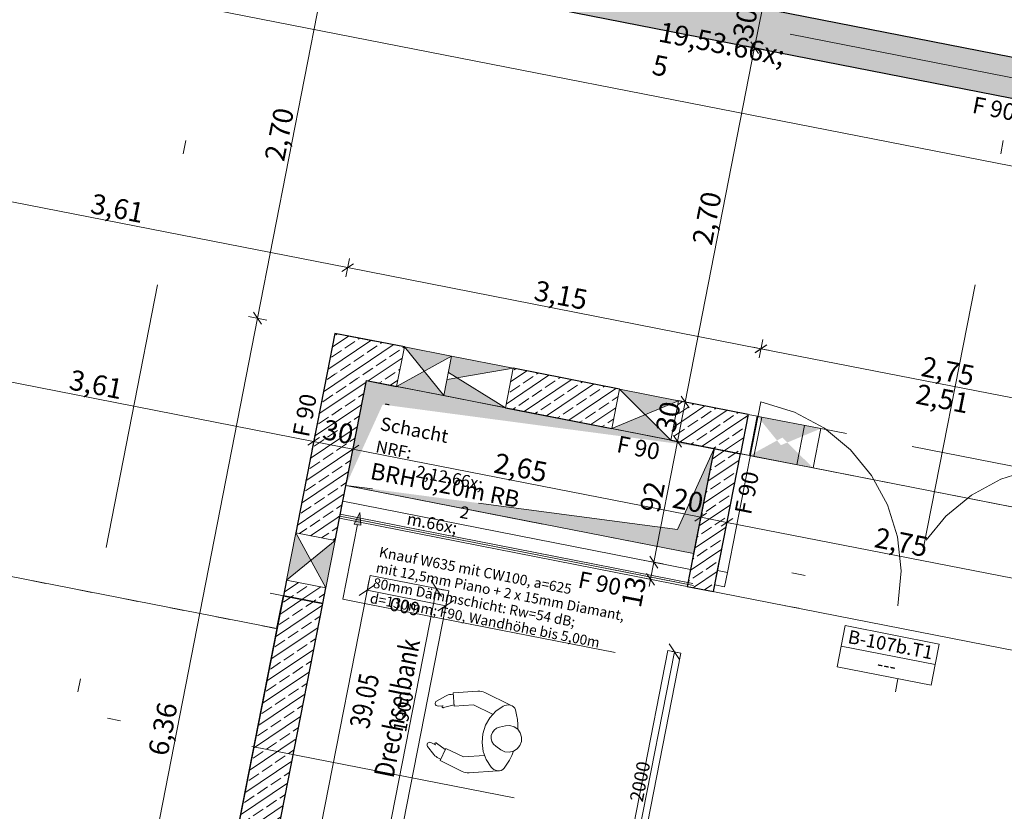
# Model space of a CAD drawing. Extents: x 0 to 69, y 0 to 49.5.
# Drawn here: x 23.6 to 31, y 12.9 to 18.8 of the extents above; entities that cross this region are included whole.
import ezdxf
from ezdxf.xclip import XClip

# ---------------------------------------------------------------- set-up
doc = ezdxf.new("R2010")
doc.units = 0
doc.header["$MEASUREMENT"] = 0
doc.header["$XCLIPFRAME"] = 0
for name, pattern in [('02 Strichlinie eng', [0.115, 0.075, -0.04]), ('Punktlinie 1', [0.0125, 0, -0.0125]), ('Punktlinie 4', [0.1, 0, -0.1]), ('Raster', [0.2, 0.1, -0.05, 0, -0.05]), ('Strichlinie eng', [0.115, 0.075, -0.04]), ('Untersicht', [0.1, 0.075, -0.025])]:
    doc.linetypes.add(name, pattern=pattern)
for name, color, linetype in [('10 Wand innen tragend', 7, 'Continuous'), ('50 Möblierung Lignum', 7, 'Continuous'), ('80 Raum', 7, 'Continuous'), ('95 L5 Ausführungsplanung Bemaßung.fertig', 7, 'Continuous'), ('95 L5 Ausführungsplanung Beschriftung Trockenbau', 7, 'Continuous'), ('95 L5 Ausführungsplanung Beschriftung.allgemein', 7, 'Continuous'), ('Neubau_00 Achsraster', 7, 'Continuous'), ('Neubau_10 Wand innen', 7, 'Continuous'), ('Neubau_10 Wand innen tragend', 7, 'Continuous'), ('Neubau_20 Decke', 7, 'Continuous'), ('Neubau_50 Möblierung Lignum', 7, 'Continuous'), ('Neubau_80 Raum', 7, 'Continuous'), ('Neubau_95 L5 Ausführungsplanung Bemaßung.fertig', 7, 'Continuous'), ('Neubau_95 L5 Ausführungsplanung Beschriftung Trockenbau', 7, 'Continuous')]:
    doc.layers.add(name, color=color, linetype=linetype)
doc.styles.add('ERSTELLTER_STIL_13', font='bahnschrift.ttf', dxfattribs={"width": 0.8})
doc.styles.add('ERSTELLTER_STIL_16', font='txt')
doc.styles.add('ERSTELLTER_STIL_2', font='arial.ttf')
doc.styles.add('ERSTELLTER_STIL_6', font='ARIALN.TTF')
doc.styles.add('ERSTELLTER_STIL_7', font='ARIALN.TTF')
pattern_1 = [(33.91504, (-84.79139, 0.6271), (-0.06695556, 0.0995839), []), (33.91504, (-84.82486, 0.6769), (-0.06695556, 0.0995839), [0.09, -0.03])]
pattern_2 = [(348.91504, (-84.791387, 0.627106), (0.007209913, 0.036800369), [0, -0.0375])]

# ---------------------------------------------------------------- blocks, each defined once
blk = doc.blocks.new('Zeichnung_4_1', base_point=(-84.7914, 0.6271))
at = {"layer": '10 Wand innen tragend', "linetype": 'Continuous', "lineweight": 0, "true_color": 0x000000}
h = blk.add_hatch(dxfattribs=at)
h.set_pattern_fill('Beton__Stahlbeton_0001', color=18, style=0, pattern_type=2)
h.set_pattern_definition(pattern_1)
h.paths.add_polyline_path([(26.2952, 16.4423), (26.0008, 16.5), (25.9431, 16.2056), (26.2375, 16.1479)])
h = blk.add_hatch(dxfattribs=at)
h.set_pattern_fill('Beton__Stahlbeton_0001', color=18, style=0, pattern_type=2)
h.set_pattern_definition(pattern_1)
h.paths.add_polyline_path([(26.0357, 15.1175), (26.2375, 16.1479), (25.9431, 16.2056), (25.7413, 15.1752)])
h = blk.add_hatch(dxfattribs=at)
h.set_pattern_fill('Beton__Stahlbeton_0001', color=18, style=0, pattern_type=2)
h.set_pattern_definition(pattern_1)
h.paths.add_polyline_path([(25.7086, 15.0084), (26.003, 14.9507), (26.0357, 15.1175), (25.7413, 15.1752)])
at = {"layer": '10 Wand innen tragend', "linetype": 'Continuous', "lineweight": 18, "true_color": 0x9b9b9b}
for points in [[(25.7086, 15.0084), (25.6394, 14.6551), (25.8212, 14.8029)], [(25.9338, 14.5974), (26.003, 14.9507), (25.8212, 14.8029)]]:
    blk.add_hatch(color=253, dxfattribs=at).paths.add_polyline_path(points)
at = {"layer": '10 Wand innen tragend', "linetype": 'Continuous', "lineweight": 0, "true_color": 0x000000}
h = blk.add_hatch(dxfattribs=at)
h.set_pattern_fill('Beton__Stahlbeton_0001', color=18, style=0, pattern_type=2)
h.set_pattern_definition(pattern_1)
h.paths.add_polyline_path([(25.6163, 14.5375), (25.9107, 14.4798), (25.9338, 14.5974), (25.6394, 14.6551)])
at = {"layer": 'Neubau_10 Wand innen', "linetype": 'Continuous', "lineweight": 0, "true_color": 0xffffff}
h = blk.add_hatch(dxfattribs=at)
h.set_pattern_fill('Gipskarton_0001', style=0, pattern_type=2)
h.set_pattern_definition(pattern_2)
h.paths.add_polyline_path([(26.0357, 15.1175), (28.6853, 14.5984), (28.6825, 14.6142), (26.0386, 15.1322)])
h = blk.add_hatch(dxfattribs=at)
h.set_pattern_fill('Gipskarton_0001', style=0, pattern_type=2)
h.set_pattern_definition(pattern_2)
h.paths.add_polyline_path([(26.0386, 15.1322), (28.6825, 14.6142), (28.6797, 14.6301), (26.0414, 15.1469)])
h = blk.add_hatch(dxfattribs=at)
h.set_pattern_fill('Gipskarton_0001', style=0, pattern_type=2)
h.set_pattern_definition(pattern_2)
h.paths.add_polyline_path([(28.6797, 14.6301), (28.6825, 14.6142), (28.6882, 14.6131), (28.6911, 14.6278)])
h = blk.add_hatch(dxfattribs=at)
h.set_pattern_fill('Gipskarton_0001', style=0, pattern_type=2)
h.set_pattern_definition(pattern_2)
h.paths.add_polyline_path([(28.6882, 14.6131), (28.6825, 14.6142), (28.6853, 14.5984)])
at = {"layer": 'Neubau_10 Wand innen tragend', "linetype": 'Continuous', "lineweight": 0, "true_color": 0x000000}
h = blk.add_hatch(dxfattribs=at)
h.set_pattern_fill('Beton__Stahlbeton_0001', color=18, style=0, pattern_type=2)
h.set_pattern_definition(pattern_1)
h.paths.add_polyline_path([(38.0245, 17.2014), (23.9133, 19.966), (23.8556, 19.6716), (37.9668, 16.907)])
h = blk.add_hatch(dxfattribs=at)
h.set_pattern_fill('Beton__Stahlbeton_0001', color=18, style=0, pattern_type=2)
h.set_pattern_definition(pattern_1)
h.paths.add_polyline_path([(26.5212, 16.398), (26.2952, 16.4423), (26.2375, 16.1479), (26.4635, 16.1036)])
at = {"layer": 'Neubau_10 Wand innen tragend', "linetype": 'Continuous', "lineweight": 18, "true_color": 0x9b9b9b}
for points in [[(26.8745, 16.3288), (26.5212, 16.398), (26.669, 16.2162)], [(27.3354, 16.2385), (26.8745, 16.3288), (26.8507, 16.2073), (26.9141, 16.1682)], [(26.4635, 16.1036), (26.8168, 16.0344), (26.669, 16.2162)], [(26.8168, 16.0344), (27.2778, 15.9441), (26.9141, 16.1682), (26.8406, 16.156)], [(28.5722, 15.9962), (28.1306, 16.0827), (28.3226, 15.8923)], [(28.0729, 15.7883), (28.5145, 15.7018), (28.3226, 15.8923)]]:
    blk.add_hatch(color=253, dxfattribs=at).paths.add_polyline_path(points)
at = {"layer": 'Neubau_10 Wand innen tragend', "linetype": 'Continuous', "lineweight": 0, "true_color": 0x000000}
h = blk.add_hatch(dxfattribs=at)
h.set_pattern_fill('Beton__Stahlbeton_0001', color=18, style=0, pattern_type=2)
h.set_pattern_definition(pattern_1)
h.paths.add_polyline_path([(27.3354, 16.2385), (27.2778, 15.9441), (28.0729, 15.7883), (28.1306, 16.0827)])
h = blk.add_hatch(dxfattribs=at)
h.set_pattern_fill('Beton__Stahlbeton_0001', color=18, style=0, pattern_type=2)
h.set_pattern_definition(pattern_1)
h.paths.add_polyline_path([(28.5722, 15.9962), (28.5145, 15.7018), (29.0344, 15.6), (29.0921, 15.8944)])
h = blk.add_hatch(dxfattribs=at)
h.set_pattern_fill('Beton__Stahlbeton_0001', color=18, style=0, pattern_type=2)
h.set_pattern_definition(pattern_1)
h.paths.add_polyline_path([(29.0921, 15.8944), (28.8381, 15.6384), (29.0344, 15.6)])
for points in [[(29.514, 15.8117), (29.1608, 15.8809), (29.3086, 15.6991)], [(29.6354, 15.7879), (29.1937, 15.8745), (29.3857, 15.684)], [(29.1031, 15.5865), (29.4564, 15.5173), (29.3086, 15.6991)], [(29.136, 15.58), (29.5777, 15.4935), (29.3857, 15.684)]]:
    blk.add_hatch(color=18, dxfattribs=at).paths.add_polyline_path(points)
h = blk.add_hatch(dxfattribs=at)
h.set_pattern_fill('Beton__Stahlbeton_0001', color=18, style=0, pattern_type=2)
h.set_pattern_definition(pattern_1)
h.paths.add_polyline_path([(28.8381, 15.6384), (28.6362, 14.608), (28.8325, 14.5696), (29.0344, 15.6)])
h = blk.add_hatch(dxfattribs=at)
h.set_pattern_fill('Beton__Stahlbeton_0001', color=18, style=0, pattern_type=2)
h.set_pattern_definition(pattern_1)
h.paths.add_polyline_path([(25.6163, 14.5375), (24.2929, 7.7825), (24.5873, 7.7248), (25.9107, 14.4798)])
at = {"layer": 'Neubau_20 Decke', "linetype": 'Continuous', "lineweight": 0, "true_color": 0x000000}
for points in [[(28.8381, 15.6384), (26.2375, 16.1479), (26.0837, 15.3628), (26.3588, 15.9676)], [(26.0837, 15.3628), (28.6843, 14.8533), (28.8381, 15.6384), (28.5631, 15.0336)]]:
    blk.add_hatch(color=18, dxfattribs=at).paths.add_polyline_path(points)
at = {"layer": 'Neubau_95 L5 Ausführungsplanung Beschriftung Trockenbau', "linetype": 'Continuous', "lineweight": 0, "true_color": 0x000000}
blk.add_hatch(color=18, dxfattribs=at).paths.add_polyline_path([(26.1883, 15.1613), (26.1459, 15.0746), (26.1949, 15.065)])
at = {"layer": '10 Wand innen tragend', "color": 7, "linetype": 'Continuous', "lineweight": 13, "ltscale": 20}
for p, q in [((25.6394, 14.6551), (26.003, 14.9507)), ((25.7086, 15.0084), (25.9338, 14.5974))]:
    blk.add_line(p, q, dxfattribs=at)
at = {"layer": '10 Wand innen tragend', "color": 7, "linetype": 'Continuous', "lineweight": 25, "ltscale": 20, "flags": 128}
for points in [[(25.9431, 16.2056), (25.7413, 15.1752)], [(26.0357, 15.1175), (26.2375, 16.1479)], [(25.7413, 15.1752), (25.7086, 15.0084)], [(26.003, 14.9507), (26.0357, 15.1175)], [(25.6394, 14.6551), (25.6163, 14.5375)], [(25.9107, 14.4798), (25.9338, 14.5974)], [(25.6163, 14.5375), (25.9107, 14.4798)]]:
    blk.add_lwpolyline(points, dxfattribs=at)
at = {"layer": '10 Wand innen tragend', "color": 7, "linetype": 'Continuous', "lineweight": 13, "ltscale": 20, "flags": 128}
for points in [[(25.7086, 15.0084), (25.6394, 14.6551)], [(26.003, 14.9507), (25.7086, 15.0084)], [(25.9338, 14.5974), (26.003, 14.9507)], [(25.6394, 14.6551), (25.9338, 14.5974)]]:
    blk.add_lwpolyline(points, dxfattribs=at)
at = {"layer": 'Neubau_00 Achsraster', "color": 5, "linetype": 'Raster', "lineweight": 18, "ltscale": 20}
for p, q in [((30.9816, 49.05), (21.4697, 0.5)), ((1.2415, 24.255), (59.45, 12.8508)), ((1.2394, 18.1414), (59.45, 6.7368))]:
    blk.add_line(p, q, dxfattribs=at)
at = {"layer": 'Neubau_00 Achsraster', "color": 153, "linetype": 'Raster', "lineweight": 18, "ltscale": 20, "true_color": 0x738fa8}
blk.add_line((37.0956, 49.05), (27.5837, 0.5), dxfattribs=at)
at = {"layer": 'Neubau_10 Wand innen', "color": 7, "linetype": 'Continuous', "lineweight": 13, "ltscale": 20}
blk.add_line((26.0386, 15.1322), (28.6825, 14.6142), dxfattribs=at)
at = {"layer": 'Neubau_10 Wand innen', "color": 7, "linetype": 'Continuous', "lineweight": 18, "ltscale": 20}
blk.add_line((26.0414, 15.1469), (28.6797, 14.6301), dxfattribs=at)
at = {"layer": 'Neubau_10 Wand innen', "color": 7, "linetype": 'Continuous', "lineweight": 13, "ltscale": 20, "flags": 128}
for points in [[(26.0414, 15.1469), (26.0607, 15.2451)], [(26.0357, 15.1175), (26.0386, 15.1322)], [(26.0386, 15.1322), (26.0414, 15.1469)]]:
    blk.add_lwpolyline(points, dxfattribs=at)
at = {"layer": 'Neubau_10 Wand innen', "color": 7, "linetype": 'Continuous', "lineweight": 18, "ltscale": 20, "flags": 128}
for points in [[(28.6612, 14.7356), (26.0607, 15.2451)], [(26.0357, 15.1175), (28.6853, 14.5984)]]:
    blk.add_lwpolyline(points, dxfattribs=at)
at = {"layer": 'Neubau_10 Wand innen tragend', "color": 7, "linetype": 'Continuous', "lineweight": 25, "ltscale": 20}
for p, q in [((26.2952, 16.4423), (26.0008, 16.5)), ((28.8633, 14.7266), (28.8806, 14.8149)), ((28.8633, 14.7266), (28.8806, 14.8149)), ((28.8422, 14.6186), (28.8633, 14.7266)), ((28.8422, 14.6186), (28.8633, 14.7266)), ((28.8422, 14.6186), (28.8633, 14.7266)), ((28.8326, 14.5695), (28.8422, 14.6186)), ((28.8326, 14.5695), (28.8422, 14.6186)), ((25.5779, 14.3412), (25.6163, 14.5375)), ((25.5779, 14.3412), (25.6163, 14.5375)), ((25.5683, 14.2921), (25.5779, 14.3412)), ((25.5683, 14.2921), (25.5779, 14.3412)), ((25.5683, 14.2921), (25.5779, 14.3412))]:
    blk.add_line(p, q, dxfattribs=at)
at = {"layer": 'Neubau_10 Wand innen tragend', "color": 7, "linetype": 'Continuous', "lineweight": 13, "ltscale": 20}
for p, q in [((26.5212, 16.398), (26.8168, 16.0344)), ((26.8745, 16.3288), (26.4635, 16.1036)), ((27.3354, 16.2385), (26.8406, 16.156)), ((26.8507, 16.2073), (27.2778, 15.9441)), ((28.1306, 16.0827), (28.5145, 15.7018)), ((28.5722, 15.9962), (28.0729, 15.7883)), ((29.7886, 14.161), (30.4918, 14.0232))]:
    blk.add_line(p, q, dxfattribs=at)
at = {"layer": 'Neubau_10 Wand innen tragend', "color": 7, "linetype": 'Continuous', "lineweight": 18, "ltscale": 20}
for p, q in [((28.9369, 14.7121), (29.1869, 15.9879)), ((28.8633, 14.7266), (28.8422, 14.6186)), ((28.9369, 14.7121), (28.8633, 14.7266)), ((28.9158, 14.6042), (28.9369, 14.7121)), ((28.8422, 14.6186), (28.9158, 14.6042))]:
    blk.add_line(p, q, dxfattribs=at)
at = {"layer": 'Neubau_10 Wand innen tragend', "color": 7, "linetype": 'Punktlinie 4', "lineweight": 13, "ltscale": 20}
for p, q in [((25.6163, 14.5375), (22.0737, 15.2315)), ((25.5683, 14.2921), (22.0256, 14.9862)), ((31.5793, 14.2861), (28.8806, 14.8149)), ((31.5313, 14.0408), (28.8326, 14.5695))]:
    blk.add_line(p, q, dxfattribs=at)
at = {"layer": 'Neubau_10 Wand innen tragend', "color": 7, "linetype": 'Continuous', "lineweight": 25, "ltscale": 20, "flags": 128}
for points in [[(38.0245, 17.2014), (24.2077, 19.9084)], [(23.8556, 19.6716), (38.2612, 16.8493)], [(26.0008, 16.5), (25.9431, 16.2056)], [(26.5212, 16.398), (26.0008, 16.5)], [(28.1306, 16.0827), (27.3354, 16.2385)], [(26.2375, 16.1479), (26.4635, 16.1036)], [(29.0921, 15.8944), (28.5722, 15.9962)], [(27.2778, 15.9441), (28.0729, 15.7883)], [(29.0921, 15.8944), (29.0344, 15.6)], [(28.5145, 15.7018), (29.0344, 15.6)], [(28.8381, 15.6384), (28.6362, 14.608)], [(28.8325, 14.5696), (29.0344, 15.6)], [(28.6362, 14.608), (28.8325, 14.5696)], [(25.6163, 14.5375), (24.7781, 10.2588)], [(25.9107, 14.4798), (25.6163, 14.5375)], [(24.5873, 7.7248), (25.9107, 14.4798)]]:
    blk.add_lwpolyline(points, dxfattribs=at)
at = {"layer": 'Neubau_10 Wand innen tragend', "color": 7, "linetype": 'Continuous', "lineweight": 13, "ltscale": 20, "flags": 128}
for points in [[(26.5212, 16.398), (26.4635, 16.1036)], [(26.8745, 16.3288), (26.5212, 16.398)], [(26.8168, 16.0344), (26.8745, 16.3288)], [(27.3354, 16.2385), (26.8745, 16.3288)], [(27.2778, 15.9441), (27.3354, 16.2385)], [(26.4635, 16.1036), (26.8168, 16.0344)], [(28.1306, 16.0827), (28.0729, 15.7883)], [(28.5722, 15.9962), (28.1306, 16.0827)], [(26.8168, 16.0344), (27.2778, 15.9441)], [(28.5145, 15.7018), (28.5722, 15.9962)], [(28.0729, 15.7883), (28.5145, 15.7018)]]:
    blk.add_lwpolyline(points, dxfattribs=at)
at = {"layer": 'Neubau_10 Wand innen tragend', "color": 7, "linetype": 'Untersicht', "lineweight": 18, "ltscale": 20, "flags": 128}
for points in [[(29.0921, 15.8944), (29.0344, 15.6)], [(29.1608, 15.8809), (29.0921, 15.8944)], [(29.1937, 15.8745), (29.1608, 15.8809)], [(29.6354, 15.7879), (29.1937, 15.8745)], [(31.7908, 15.3656), (29.6354, 15.7879)], [(29.0344, 15.6), (29.1031, 15.5865)], [(29.1031, 15.5865), (29.136, 15.58)], [(29.136, 15.58), (29.5777, 15.4935)], [(29.5777, 15.4935), (31.7331, 15.0712)]]:
    blk.add_lwpolyline(points, dxfattribs=at)
at = {"layer": 'Neubau_10 Wand innen tragend', "color": 7, "linetype": 'Untersicht', "lineweight": 13, "ltscale": 20, "flags": 128}
for points in [[(29.1608, 15.8809), (29.1031, 15.5865)], [(29.1937, 15.8745), (29.136, 15.58)], [(29.4564, 15.5173), (29.514, 15.8117)], [(29.5777, 15.4935), (29.6354, 15.7879)]]:
    blk.add_lwpolyline(points, dxfattribs=at)
at = {"layer": 'Neubau_10 Wand innen tragend', "color": 7, "linetype": 'Continuous', "lineweight": 18, "ltscale": 20, "flags": 128}
for points in [[(26.0837, 15.3628), (26.0607, 15.2451)], [(28.6843, 14.8533), (26.0837, 15.3628)], [(26.0607, 15.2451), (28.6612, 14.7356)], [(28.6612, 14.7356), (28.6843, 14.8533)]]:
    blk.add_lwpolyline(points, dxfattribs=at)
at = {"layer": 'Neubau_10 Wand innen tragend', "color": 7, "linetype": 'Continuous', "lineweight": 13, "ltscale": 20, "flags": 128}
blk.add_lwpolyline([(29.7583, 14.0068), (30.4616, 13.869), (30.4918, 14.0232), (30.522, 14.1774), (29.8188, 14.3152), (29.7886, 14.161)], close=True, dxfattribs=at)
at = {"layer": 'Neubau_10 Wand innen tragend', "color": 7, "linetype": 'Continuous', "lineweight": 13, "ltscale": 20}
blk.add_arc((28.9369, 14.7121), 1.3, 348.91504, 78.91504, dxfattribs=at)
at = {"layer": 'Neubau_10 Wand innen tragend', "color": 7, "linetype": 'Strichlinie eng', "lineweight": 13, "ltscale": 20}
blk.add_arc((31.4884, 14.2122), 1.3, 78.91504, 168.91504, dxfattribs=at)
at = {"layer": 'Neubau_20 Decke', "color": 7, "linetype": '02 Strichlinie eng', "lineweight": 13, "ltscale": 20}
for p, q in [((28.8381, 15.6384), (28.5631, 15.0336)), ((28.5631, 15.0336), (26.0837, 15.3628))]:
    blk.add_line(p, q, dxfattribs=at)
at = {"layer": 'Neubau_20 Decke', "color": 7, "linetype": 'Continuous', "lineweight": 13, "ltscale": 20, "flags": 128}
for points in [[(46.4154, 15.5574), (38.025, 17.2013), (24.2077, 19.9084), (26.1736, 29.9426), (39.9909, 27.2355)], [(26.2375, 16.1479), (26.0837, 15.3628)], [(28.8381, 15.6384), (26.2375, 16.1479)], [(28.6843, 14.8533), (28.8381, 15.6384)], [(26.0837, 15.3628), (28.6843, 14.8533)]]:
    blk.add_lwpolyline(points, dxfattribs=at)
at = {"layer": 'Neubau_20 Decke', "color": 7, "linetype": 'Untersicht', "lineweight": 13, "ltscale": 20, "flags": 128}
for points in [[(26.2375, 16.1479), (26.0837, 15.3628)], [(28.8381, 15.6384), (26.2375, 16.1479)], [(28.6843, 14.8533), (28.8381, 15.6384)], [(26.0837, 15.3628), (28.6843, 14.8533)]]:
    blk.add_lwpolyline(points, dxfattribs=at)
at = {"layer": 'Neubau_20 Decke', "color": 7, "linetype": 'Continuous', "lineweight": 13, "ltscale": 20, "flags": 128}
for points in [[(28.6362, 14.608), (31.7275, 14.0024), (31.9294, 15.0328), (28.8381, 15.6384)], [(22.0256, 14.9862), (25.5683, 14.2921), (24.7781, 10.2588), (21.2354, 10.9529)]]:
    blk.add_lwpolyline(points, close=True, dxfattribs=at)
at = {"layer": 'Neubau_20 Decke', "color": 7, "linetype": 'Punktlinie 1', "lineweight": 13, "ltscale": 20, "flags": 128}
blk.add_lwpolyline([(22.0256, 14.9862), (25.5683, 14.2921), (24.7781, 10.2588), (21.2354, 10.9529)], close=True, dxfattribs=at)
at = {"layer": 'Neubau_50 Möblierung Lignum', "color": 254, "linetype": 'Continuous', "lineweight": 18, "ltscale": 20, "true_color": 0xd2d2d2}
for p, q in [((26.2578, 14.6562), (26.2379, 14.5546)), ((26.3014, 14.6186), (26.184, 14.5397)), ((26.3952, 12.7278), (26.7605, 14.5923)), ((26.7999, 14.5336), (26.721, 14.651)), ((26.8198, 14.5807), (26.736, 14.5971)), ((26.8315, 14.4638), (26.2427, 14.5791)), ((26.8466, 14.5408), (26.8267, 14.4392)), ((26.7728, 14.4243), (26.8902, 14.5032)), ((28.5802, 14.0605), (28.5013, 14.1779)), ((28.1563, 12.1565), (28.5408, 14.1192)), ((28.5251, 14.1223), (28.5653, 14.1144))]:
    blk.add_line(p, q, dxfattribs=at)
at = {"layer": 'Neubau_50 Möblierung Lignum', "color": 7, "linetype": 'Continuous', "lineweight": 13, "ltscale": 20}
for p, q in [((26.8282, 13.7881), (26.7618, 13.7511)), ((26.8689, 13.8004), (26.8876, 13.8017)), ((27.0717, 13.8243), (26.887, 13.8116)), ((26.8938, 13.7119), (26.887, 13.8116)), ((27.314, 13.7206), (27.1225, 13.8143)), ((26.7729, 13.7136), (26.8108, 13.7162)), ((26.8038, 13.7082), (26.804, 13.7057)), ((26.8132, 13.7015), (26.8931, 13.7219)), ((27.0386, 13.7218), (26.8938, 13.7119)), ((27.1813, 13.6519), (27.0386, 13.7218)), ((27.2328, 13.5565), (27.2778, 13.5664)), ((26.7425, 13.3507), (26.695, 13.4101)), ((26.7535, 13.4238), (26.7194, 13.4405)), ((26.8276, 13.3876), (26.7613, 13.4366)), ((27.2045, 13.4125), (27.2426, 13.3863)), ((26.788, 13.3067), (26.832, 13.3965)), ((26.9624, 13.3327), (26.832, 13.3965)), ((27.1209, 13.3436), (26.9624, 13.3327)), ((26.7924, 13.3157), (26.7756, 13.324)), ((26.9543, 13.2253), (26.788, 13.3067)), ((27.2178, 13.2299), (27.0051, 13.2154))]:
    blk.add_line(p, q, dxfattribs=at)
at = {"layer": 'Neubau_50 Möblierung Lignum', "color": 7, "linetype": 'Continuous', "lineweight": 13, "ltscale": 20, "flags": 128}
for points in [[(26.4878, 12.7096), (26.8531, 14.5742), (26.2643, 14.6895), (25.899, 12.825)], [(28.1072, 12.1661), (28.4917, 14.1288), (28.5899, 14.1096), (28.2053, 12.1469)]]:
    blk.add_lwpolyline(points, close=True, dxfattribs=at)
at = {"layer": 'Neubau_50 Möblierung Lignum', "color": 7, "linetype": 'Continuous', "lineweight": 13, "ltscale": 20}
for centre, radius, start, end in [((26.8769, 13.7007), 0.1, 93.91471, 119.12125), ((27.0785, 13.7245), 0.1, 63.9145, 93.91442), ((26.7715, 13.7336), 0.02, 119.12042, 273.97126), ((26.8113, 13.7087), 0.0075, 93.90557, 284.30061), ((27.4019, 13.4486), 0.3, 118.31489, 219.51375), ((27.2975, 13.6423), 0.08, 78.91365, 118.31458), ((27.3044, 13.6715), 0.05, 15.30231, 78.91337), ((26.8703, 13.5528), 0.5, 358.4507, 15.302), ((27.2499, 13.4784), 0.08, 102.34762, 235.48439), ((27.2992, 13.4687), 0.1, 235.48392, 102.3483), ((26.7106, 13.4226), 0.02, 63.85595, 218.70923), ((26.7568, 13.4306), 0.0075, 53.52531, 243.92068), ((26.8206, 13.4133), 0.1, 218.70766, 243.9145), ((26.8703, 13.5528), 0.5, 322.52687, 339.37811), ((27.2321, 13.3086), 0.08, 219.51344, 258.91505), ((26.9983, 13.3151), 0.1, 243.91567, 273.91559), ((27.2275, 13.279), 0.05, 258.91561, 322.52703)]:
    blk.add_arc(centre, radius, start, end, dxfattribs=at)
at = {"layer": 'Neubau_80 Raum', "color": 7, "linetype": 'Continuous', "lineweight": 13, "ltscale": 20, "flags": 128}
blk.add_lwpolyline([(25.5683, 14.2921), (22.0256, 14.9862), (21.2354, 10.9529), (24.7781, 10.2588)], close=True, dxfattribs=at)
at = {"layer": 'Neubau_95 L5 Ausführungsplanung Bemaßung.fertig', "color": 7, "linetype": 'Continuous', "lineweight": 13, "ltscale": 20}
for p, q in [((18.995, 20.1144), (38.1651, 16.3586)), ((25.4234, 16.6131), (25.9425, 19.2628)), ((29.1409, 18.6361), (29.1986, 18.9305)), ((28.6218, 15.9865), (29.1409, 18.6361)), ((29.2099, 18.6226), (29.0719, 18.6496)), ((29.1113, 18.6801), (29.1705, 18.5921)), ((26.0971, 16.9912), (22.5544, 17.6853)), ((26.0531, 16.9616), (26.1411, 17.0208)), ((26.1106, 17.0602), (26.0835, 16.9222)), ((29.1884, 16.3854), (26.0971, 16.9912)), ((25.3938, 16.6571), (25.453, 16.5691)), ((24.2006, 10.3719), (25.4234, 16.6131)), ((25.4924, 16.5996), (25.3544, 16.6266)), ((29.1747, 16.316), (29.2018, 16.454)), ((29.2019, 16.4544), (29.1749, 16.3164)), ((22.2999, 16.3866), (25.8426, 15.6925)), ((29.1331, 16.3958), (29.1883, 16.385)), ((29.2323, 16.4146), (29.1442, 16.3554)), ((29.1444, 16.3559), (29.2324, 16.415)), ((29.1883, 16.385), (31.887, 15.8563)), ((29.2436, 16.3746), (29.1884, 16.3854)), ((28.6908, 15.973), (28.5528, 16)), ((28.5641, 15.6921), (28.6218, 15.9865)), ((28.5922, 16.0305), (28.6514, 15.9425)), ((25.8291, 15.6235), (25.8561, 15.7615)), ((25.8866, 15.7221), (25.7986, 15.6629)), ((25.8426, 15.6925), (26.137, 15.6348)), ((26.1235, 15.5658), (26.1505, 15.7038)), ((28.3872, 14.7893), (28.5641, 15.6921)), ((28.6331, 15.6786), (28.4951, 15.7056)), ((28.5345, 15.7361), (28.5937, 15.6481)), ((26.181, 15.6644), (26.093, 15.6052)), ((26.137, 15.6348), (28.7376, 15.1253)), ((28.7241, 15.0563), (28.7511, 15.1943)), ((28.7816, 15.1549), (28.6936, 15.0957)), ((28.7376, 15.1253), (28.9339, 15.0868)), ((28.9779, 15.1164), (28.8898, 15.0572)), ((28.9203, 15.0178), (28.9474, 15.1558)), ((28.9339, 15.0868), (31.6326, 14.5581)), ((28.4562, 14.7757), (28.3182, 14.8028)), ((28.3576, 14.8333), (28.4168, 14.7453)), ((28.3622, 14.6617), (28.3872, 14.7893)), ((28.4312, 14.6482), (28.2932, 14.6752)), ((28.3327, 14.7057), (28.3918, 14.6177)), ((28.3514, 14.6065), (28.3622, 14.6617))]:
    blk.add_line(p, q, dxfattribs=at)
at = {"layer": 'Neubau_95 L5 Ausführungsplanung Beschriftung Trockenbau', "color": 7, "linetype": 'Continuous', "lineweight": 13, "ltscale": 20}
for p, q in [((26.1883, 15.1613), (26.1459, 15.0746)), ((26.1883, 15.1613), (26.1949, 15.065)), ((26.1704, 15.0698), (26.0613, 14.5129)), ((26.1949, 15.065), (26.1459, 15.0746)), ((26.0613, 14.5129), (26.2473, 14.4764)), ((26.2473, 14.4764), (28.0985, 14.1138))]:
    blk.add_line(p, q, dxfattribs=at)
at = {"layer": '10 Wand innen tragend', "color": 7, "linetype": 'Continuous', "lineweight": 18, "char_height": 0.1, "rotation": 348.91504, "style": 'ERSTELLTER_STIL_2'}
for s, insert, attachment_point in [('\\A1;{\\pql;\\pt0;\\fArial|b0|i0|c0|p0;\\W1.000000;B-107b.T1}', (29.8322, 14.1856), 7), ('\\A1;{\\pql;\\pt0;\\fArial|b0|i0|c0|p0;\\W1.000000;}', (29.826, 14.1536), 1), ('\\A1;{\\pql;\\pt0;\\fArial|b0|i0|c0|p0;\\W1.000000;---}', (30.0685, 14.0828), 1)]:
    blk.add_mtext(s, dxfattribs=dict(at, insert=insert, attachment_point=attachment_point))
at = {"layer": '50 Möblierung Lignum', "color": 254, "linetype": 'Continuous', "lineweight": 18, "true_color": 0xd2d2d2, "char_height": 0.1, "attachment_point": 7, "style": 'ERSTELLTER_STIL_2'}
for s, insert, rotation in [('\\A1;{\\pql;\\fArial|b0|i0|c0|p0;\\W1.000000;600}', (26.6463, 14.4839), 168.91505), ('\\A1;{\\pql;\\fArial|b0|i0|c0|p0;\\W1.000000;1900}', (26.5329, 13.5134), 78.91505), ('\\A1;{\\pql;\\fArial|b0|i0|c0|p0;\\W1.000000;2000}', (28.3036, 12.9912), 78.91505)]:
    blk.add_mtext(s, dxfattribs=dict(at, insert=insert, rotation=rotation))
at = {"layer": '50 Möblierung Lignum', "color": 147, "linetype": 'Continuous', "lineweight": 18, "true_color": 0x596d7e, "char_height": 0.15, "attachment_point": 7, "rotation": 78.91505, "style": 'ERSTELLTER_STIL_13'}
for s, insert in [('\\A1;{\\pql;\\fBahnschrift|b0|i0|c0|p0;\\W0.800000;Drechselbank}', (26.4394, 13.1701)), ('\\A1;{\\pql;\\fBahnschrift|b0|i0|c0|p0;\\W0.800000;39.05}', (26.2565, 13.5369))]:
    blk.add_mtext(s, dxfattribs=dict(at, insert=insert))
at = {"layer": '80 Raum', "color": 7, "linetype": 'Continuous', "lineweight": 13, "attachment_point": 1, "rotation": 348.91504}
for s, insert, char_height, style in [('\\A1;{\\pql;\\pt0;\\fDINCE-Light|b0|i0|c0|p0;\\W1.000000;}', (26.433, 16.0638), 0.09, 'ERSTELLTER_STIL_16'), ('\\A1;{\\pql;\\pt0;\\fDINCE-Light|b0|i0|c0|p0;\\W1.000000;-}', (26.3828, 16.0277), 0.09, 'ERSTELLTER_STIL_16'), ('\\A1;{\\pql;\\pt0;\\fArial Narrow|b1|i0|c0|p0;\\W1.000000;Schacht}', (26.3532, 15.8766), 0.1, 'ERSTELLTER_STIL_7'), ('\\A1;{\\pql;\\pt0;\\fArial Narrow|b1|i0|c0|p0;\\W1.000000;}', (26.8008, 15.8191), 0.1, 'ERSTELLTER_STIL_7'), ('\\A1;{\\pql;\\pt0;\\fDINCE-Light|b0|i0|c0|p0;\\W1.000000;NRF: }', (26.3187, 15.7008), 0.09, 'ERSTELLTER_STIL_16'), ('\\A1;{\\pql;\\pt0,0.05;\\fDINCE-Light|b0|i0|c0|p0;\\W1.000000;2,12\\fDINCE-Light|b0|i0|c0|p0;\\W1.000000;\\A1{\\H.66x;\\S^  ;}\\fDINCE-Light|b0|i0|c0|p0;\\W1.000000; m\\fDINCE-Light|b0|i0|c0|p0;\\W1.000000;\\A1{\\H.66x;\\S2^  ;}}', (26.6444, 15.6374), 0.09, 'ERSTELLTER_STIL_16')]:
    blk.add_mtext(s, dxfattribs=dict(at, insert=insert, char_height=char_height, style=style))
at = {"layer": '95 L5 Ausführungsplanung Bemaßung.fertig', "color": 7, "linetype": 'Continuous', "lineweight": 13, "char_height": 0.15, "attachment_point": 7, "style": 'ERSTELLTER_STIL_6'}
for s, insert, width, rotation in [('\\A1;{\\pql;\\fArial Narrow|b0|i0|c0|p0;\\W1.000000;30}', (29.1217, 18.6943), 0.193154, 78.91504), ('\\A1;{\\pql;\\fArial Narrow|b0|i0|c0|p0;\\W1.000000;2,70}', (25.621, 17.7779), 0.338018, 78.91504), ('\\A1;{\\pql;\\fArial Narrow|b0|i0|c0|p0;\\W1.000000;3,61}', (24.1657, 17.4002), 0.338018, 348.91373), ('\\A1;{\\pql;\\fArial Narrow|b0|i0|c0|p0;\\W1.000000;2,70}', (28.8194, 17.1512), 0.338018, 78.91504), ('\\A1;{\\pql;\\fArial Narrow|b0|i0|c0|p0;\\W1.000000;3,15}', (27.4826, 16.7502), 0.338018, 348.91373), ('\\A1;{\\pql;\\fArial Narrow|b0|i0|c0|p0;\\W1.000000;2,75}', (30.3775, 16.1826), 0.338018, 348.91504), ('\\A1;{\\pql;\\fArial Narrow|b0|i0|c0|p0;\\W1.000000;3,61}', (24.006, 16.0829), 0.338018, 348.91504), ('\\A1;{\\pql;\\fArial Narrow|b0|i0|c0|p0;\\W1.000000;2,51}', (30.3371, 15.9765), 0.338018, 348.91504), ('\\A1;{\\pql;\\fArial Narrow|b0|i0|c0|p0;\\W1.000000;30}', (28.545, 15.7503), 0.193154, 78.91504), ('\\A1;{\\pql;\\fArial Narrow|b0|i0|c0|p0;\\W1.000000;30}', (25.9008, 15.7116), 0.193154, 348.91504), ('\\A1;{\\pql;\\fArial Narrow|b0|i0|c0|p0;\\W1.000000;2,65}', (27.1824, 15.4605), 0.338018, 348.91504), ('\\A1;{\\pql;\\fArial Narrow|b0|i0|c0|p0;\\W1.000000;92}', (28.4277, 15.1517), 0.193154, 78.91504), ('\\A1;{\\pql;\\fArial Narrow|b0|i0|c0|p0;\\W1.000000;20}', (28.517, 15.1991), 0.193154, 348.91504), ('\\A1;{\\pql;\\fArial Narrow|b0|i0|c0|p0;\\W1.000000;2,75}', (30.0284, 14.903), 0.338018, 348.91504), ('\\A1;{\\pql;\\fArial Narrow|b0|i0|c0|p0;\\W1.000000;13}', (28.2885, 14.4411), 0.193154, 78.91504), ('\\A1;{\\pql;\\fArial Narrow|b0|i0|c0|p0;\\W1.000000;6,36}', (24.7501, 13.3324), 0.338018, 78.91504)]:
    blk.add_mtext(s, dxfattribs=dict(at, insert=insert, width=width, rotation=rotation))
at = {"layer": '95 L5 Ausführungsplanung Bemaßung.fertig', "color": 7, "linetype": 'Continuous', "lineweight": 13, "insert": (28.3252, 18.232), "char_height": 0.15, "attachment_point": 7, "rotation": 348.91504, "style": 'ERSTELLTER_STIL_6'}
blk.add_mtext('\\A1;{\\pql;\\fArial Narrow|b0|i0|c0|p0;\\W1.000000;19,53\\fArial Narrow|b0|i0|c0|p0;\\W1.000000;\\A1{\\H.66x;\\S5^  ;}}', dxfattribs=at)
at = {"layer": '95 L5 Ausführungsplanung Beschriftung Trockenbau', "color": 7, "linetype": 'Continuous', "lineweight": 13, "insert": (26.2592, 14.4855), "char_height": 0.0771183, "attachment_point": 7, "rotation": 348.91504, "line_spacing_factor": 0.93176, "style": 'ERSTELLTER_STIL_2'}
blk.add_mtext('\\A1;{\\pql;\\fArial|b0|i0|c0|p0;\\W1.000000;Knauf W635 mit CW100\\fArial|b0|i0|c0|p0;\\H0.972532x;\\W1.000000;, a=625 \\P\\pql;\\fArial|b0|i0|c0|p0;\\W1.000000;mit 12,5mm Piano + 2 x 15mm Diamant, \\P\\pql;\\fArial|b0|i0|c0|p0;\\W1.000000;80mm Dämmschicht: \\fArial|b0|i0|c0|p0;\\C1;\\W1.000000;Rw=54 dB\\fArial|b0|i0|c0|p0;\\C7;\\W1.000000;; \\P\\pql;\\fArial|b0|i0|c0|p0;\\W1.000000;d=130mm; F90, Wandhöhe bis 5,00m}', dxfattribs=at)
at = {"layer": '95 L5 Ausführungsplanung Beschriftung.allgemein', "color": 7, "linetype": 'Continuous', "lineweight": 13, "char_height": 0.125}
for s, insert, attachment_point, rotation, style in [('\\A1;{\\pql;\\fArial Narrow|b0|i0|c0|p0;\\W1.000000;F 90}', (30.7733, 18.2112), 4, 348.91504, 'ERSTELLTER_STIL_6'), ('\\A1;{\\pql;\\fArial Narrow|b0|i0|c0|p0;\\W1.000000;F 90}', (25.7452, 15.7298), 4, 78.91504, 'ERSTELLTER_STIL_6'), ('\\A1;{\\pql;\\fArial Narrow|b0|i0|c0|p0;\\W1.000000;F 90}', (28.114, 15.6752), 4, 348.91504, 'ERSTELLTER_STIL_6'), ('\\A1;{\\pqc;\\fArial|b0|i0|c0|p0;\\W1.000000;BRH 0,\\fArial|b0|i0|c0|p0;\\W1.000000;20\\fArial|b0|i0|c0|p0;\\W1.000000;m RB}', (26.838, 15.4267), 2, 348.91504, 'ERSTELLTER_STIL_2'), ('\\A1;{\\pql;\\fArial Narrow|b0|i0|c0|p0;\\W1.000000;F 90}', (29.0514, 15.1504), 4, 78.91504, 'ERSTELLTER_STIL_6'), ('\\A1;{\\pql;\\fArial Narrow|b0|i0|c0|p0;\\W1.000000;F 90}', (27.8248, 14.6619), 4, 348.91504, 'ERSTELLTER_STIL_6')]:
    blk.add_mtext(s, dxfattribs=dict(at, insert=insert, attachment_point=attachment_point, rotation=rotation, style=style))

msp = doc.modelspace()

# ---------------------------------------------------------------- block references
at = {"color": 7, "linetype": 'Continuous', "lineweight": 13, "ltscale": 20}
ref = msp.add_blockref('Zeichnung_4_1', (-84.7914, 0.6271), dxfattribs=at)
XClip(ref).set_block_clipping_path([(1.2334166794, 0.5), (59.4499999983, 0.5), (59.4499996667, 49.0499990053), (1.2499150564, 49.0499927467)])

doc.saveas('drawing.dxf')
